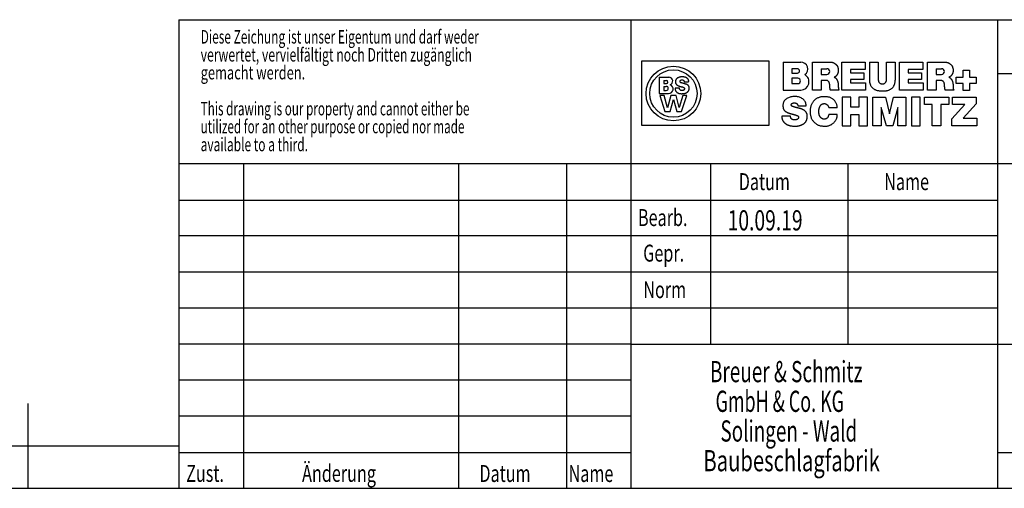
# Model space of a CAD drawing. Extents: x 5 to 415, y 5 to 292.
# Drawn here: x 209 to 325, y 5 to 60 of the extents above; entities that cross this region are included whole.
import ezdxf
from ezdxf.enums import TextEntityAlignment as Align

# ---------------------------------------------------------------- set-up
doc = ezdxf.new("R2010")
doc.units = 0
doc.layers.get('0').update_dxf_attribs({"linetype": 'CONTINUOUS'})

# ---------------------------------------------------------------- blocks, each defined once
blk = doc.blocks.new('BREUER_UND_SCHMITZ_LOGO')
at = {"color": 7, "linetype": 'CONTINUOUS'}
for p, q in [((0.81, 11.26), (0.81, 1.82)), ((19.63, 11.26), (0.81, 11.26)), ((19.63, 1.82), (19.63, 11.26)), ((21.7, 11.14), (21.7, 7.01)), ((21.7, 11.14), (24.28, 11.14)), ((26.02, 7.01), (26.02, 11.14)), ((26.02, 11.14), (28.68, 11.14)), ((27.3, 10.16), (27.3, 9.32)), ((27.3, 10.16), (28.12, 10.16)), ((30.32, 11.14), (33.77, 11.14)), ((30.32, 7.01), (30.32, 11.14)), ((33.77, 11.14), (33.77, 10.06)), ((34.41, 11.14), (34.41, 8.36)), ((34.41, 11.14), (35.69, 11.14)), ((35.69, 11.14), (35.69, 8.58)), ((36.91, 8.58), (36.91, 11.14)), ((36.91, 11.14), (38.19, 11.14)), ((38.19, 11.14), (38.19, 8.48)), ((38.83, 11.14), (42.28, 11.14)), ((38.83, 7.01), (38.83, 11.14)), ((42.28, 11.14), (42.28, 10.06)), ((42.94, 7), (42.94, 11.13)), ((42.94, 11.13), (45.61, 11.13)), ((3.4, 8.89), (3.4, 6.5)), ((3.4, 8.89), (4.89, 8.89)), ((23.78, 10.16), (22.98, 10.16)), ((22.98, 10.16), (22.98, 9.51)), ((22.98, 9.51), (23.78, 9.51)), ((23.84, 8.75), (22.98, 8.75)), ((22.98, 8.75), (22.98, 7.97)), ((27.3, 9.32), (28.12, 9.32)), ((33.77, 10.06), (31.61, 10.06)), ((31.61, 10.06), (31.61, 9.56)), ((31.61, 9.56), (33.57, 9.56)), ((33.57, 9.56), (33.57, 8.55)), ((42.28, 10.06), (40.12, 10.06)), ((40.12, 10.06), (40.12, 9.56)), ((40.12, 9.56), (42.08, 9.56)), ((42.08, 9.56), (42.08, 8.55)), ((44.22, 10.16), (44.22, 9.32)), ((44.22, 10.16), (45.04, 10.16)), ((44.22, 9.32), (45.04, 9.32)), ((47.19, 8.9), (48.22, 8.9)), ((47.19, 8), (47.19, 8.9)), ((48.22, 8.9), (48.22, 9.93)), ((48.22, 9.93), (49.13, 9.93)), ((49.13, 9.93), (49.13, 8.9)), ((49.13, 8.9), (50.14, 8.9)), ((50.14, 8.9), (50.14, 8)), ((4.08, 8.42), (4.08, 7.97)), ((4.08, 8.42), (4.46, 8.42)), ((4.08, 7.97), (4.46, 7.97)), ((4.08, 7.55), (4.45, 7.55)), ((4.08, 7.55), (4.08, 6.97)), ((6.4, 7.31), (5.76, 7.31)), ((6.4, 7.19), (6.4, 7.31)), ((7.08, 8.21), (7.73, 8.21)), ((22.98, 7.97), (23.84, 7.97)), ((28.1, 8.42), (27.3, 8.42)), ((27.3, 8.42), (27.3, 7.01)), ((33.57, 8.55), (31.61, 8.55)), ((31.61, 8.55), (31.61, 8.07)), ((31.61, 8.07), (33.83, 8.07)), ((33.83, 8.07), (33.83, 7.01)), ((42.08, 8.55), (40.12, 8.55)), ((40.12, 8.55), (40.12, 8.07)), ((40.12, 8.07), (42.34, 8.07)), ((42.34, 8.07), (42.34, 7.01)), ((45.02, 8.41), (44.22, 8.41)), ((44.22, 8.41), (44.22, 7)), ((48.22, 8), (47.19, 8)), ((48.22, 6.97), (48.22, 8)), ((50.14, 8), (49.13, 8)), ((49.13, 8), (49.13, 6.97)), ((3.4, 6.5), (4.79, 6.5)), ((3.52, 6.23), (4.25, 3.85)), ((4.13, 6.23), (3.52, 6.23)), ((4.08, 6.97), (4.45, 6.97)), ((4.63, 4.41), (4.13, 6.23)), ((5.13, 6.23), (4.63, 4.41)), ((5.88, 6.23), (5.13, 6.23)), ((6.37, 4.42), (5.88, 6.23)), ((6.87, 6.23), (6.37, 4.42)), ((6.71, 3.85), (7.48, 6.23)), ((7.48, 6.23), (6.87, 6.23)), ((21.7, 7.01), (24.28, 7.01)), ((27.3, 7.01), (26.02, 7.01)), ((29.92, 7.01), (28.64, 7.01)), ((33.83, 7.01), (30.32, 7.01)), ((30.36, 5.95), (30.36, 1.76)), ((31.65, 5.95), (30.36, 5.95)), ((31.65, 4.49), (31.65, 5.95)), ((34.13, 5.95), (32.85, 5.95)), ((32.85, 5.95), (32.85, 4.49)), ((34.13, 1.76), (34.13, 5.95)), ((34.92, 1.76), (34.92, 5.95)), ((34.92, 5.95), (36.74, 5.95)), ((36.74, 5.95), (37.34, 3.52)), ((37.34, 3.52), (37.95, 5.95)), ((37.95, 5.95), (39.77, 5.95)), ((42.34, 7.01), (38.83, 7.01)), ((39.77, 5.95), (39.77, 1.76)), ((40.59, 5.95), (40.59, 1.76)), ((41.86, 5.95), (40.59, 5.95)), ((41.86, 1.76), (41.86, 5.95)), ((42.49, 5.95), (46.09, 5.95)), ((42.49, 4.88), (42.49, 5.95)), ((44.22, 7), (42.94, 7)), ((46.84, 7), (45.57, 7)), ((46.09, 5.95), (46.09, 4.88)), ((46.63, 5.95), (50.14, 5.95)), ((46.63, 4.88), (46.63, 5.95)), ((49.13, 6.97), (48.22, 6.97)), ((50.14, 5.95), (50.14, 4.98)), ((5, 3.85), (5.5, 5.63)), ((5.5, 5.63), (5.98, 3.85)), ((23.84, 4.69), (25.05, 4.69)), ((29.65, 4.39), (28.4, 4.39)), ((32.85, 4.49), (31.65, 4.49)), ((36.9, 1.76), (36.14, 4.45)), ((36.14, 4.45), (36.14, 1.76)), ((38.56, 4.42), (37.83, 1.76)), ((38.56, 1.76), (38.56, 4.42)), ((43.65, 4.88), (42.49, 4.88)), ((43.65, 1.76), (43.65, 4.88)), ((46.09, 4.88), (44.94, 4.88)), ((44.94, 4.88), (44.94, 1.76)), ((46.55, 2.77), (48.46, 4.88)), ((48.46, 4.88), (46.63, 4.88)), ((50.14, 4.98), (48.22, 2.86)), ((4.25, 3.85), (5, 3.85)), ((5.98, 3.85), (6.71, 3.85)), ((22.76, 3.18), (21.49, 3.18)), ((29.65, 3.43), (28.41, 3.43)), ((31.65, 1.76), (31.65, 3.43)), ((31.65, 3.43), (32.85, 3.43)), ((32.85, 3.43), (32.85, 1.76)), ((0.81, 1.82), (19.63, 1.82)), ((30.36, 1.76), (31.65, 1.76)), ((32.85, 1.76), (34.13, 1.76)), ((36.14, 1.76), (34.92, 1.76)), ((37.83, 1.76), (36.9, 1.76)), ((39.77, 1.76), (38.56, 1.76)), ((40.59, 1.76), (41.86, 1.76)), ((44.94, 1.76), (43.65, 1.76)), ((46.55, 1.76), (46.55, 2.77)), ((50.25, 1.76), (46.55, 1.76)), ((48.22, 2.86), (50.25, 2.86)), ((50.25, 2.86), (50.25, 1.76))]:
    blk.add_line(p, q, dxfattribs=at)
at = {"color": 8, "linetype": 'CONTINUOUS'}
for points in [[(28.68, 11.14), (28.74, 11.13), (28.79, 11.12), (28.85, 11.11), (28.9, 11.1), (28.95, 11.08), (29.01, 11.06), (29.06, 11.05), (29.11, 11.02), (29.16, 11), (29.21, 10.97), (29.25, 10.95), (29.3, 10.92), (29.35, 10.89), (29.39, 10.85), (29.43, 10.82), (29.47, 10.78), (29.51, 10.74), (29.55, 10.7), (29.58, 10.66), (29.62, 10.61), (29.64, 10.57), (29.67, 10.52), (29.7, 10.47), (29.72, 10.42), (29.74, 10.37), (29.76, 10.31), (29.77, 10.26), (29.78, 10.21), (29.79, 10.15), (29.8, 10.1), (29.81, 10.04), (29.81, 9.99), (29.81, 9.93), (29.81, 9.88), (29.81, 9.82), (29.81, 9.76), (29.8, 9.71), (29.79, 9.66), (29.78, 9.6), (29.76, 9.55), (29.74, 9.5), (29.72, 9.45), (29.7, 9.4), (29.68, 9.35), (29.65, 9.3), (29.62, 9.25), (29.59, 9.21), (29.55, 9.16), (29.52, 9.12), (29.48, 9.08), (29.44, 9.05), (29.39, 9.01), (29.35, 8.98), (29.3, 8.95), (29.25, 8.93), (29.2, 8.9)], [(45.61, 11.13), (45.66, 11.13), (45.72, 11.12), (45.77, 11.11), (45.83, 11.09), (45.88, 11.08), (45.93, 11.06), (45.98, 11.04), (46.03, 11.02), (46.08, 10.99), (46.13, 10.97), (46.18, 10.94), (46.22, 10.91), (46.27, 10.88), (46.31, 10.85), (46.36, 10.81), (46.4, 10.77), (46.44, 10.73), (46.47, 10.69), (46.51, 10.65), (46.54, 10.61), (46.57, 10.56), (46.6, 10.51), (46.62, 10.46), (46.64, 10.41), (46.66, 10.36), (46.68, 10.31), (46.69, 10.26), (46.71, 10.2), (46.72, 10.15), (46.73, 10.09), (46.73, 10.04), (46.74, 9.98), (46.74, 9.93), (46.74, 9.87), (46.74, 9.81), (46.73, 9.76), (46.72, 9.7), (46.71, 9.65), (46.7, 9.6), (46.69, 9.54), (46.67, 9.49), (46.65, 9.44), (46.63, 9.39), (46.6, 9.34), (46.57, 9.29), (46.54, 9.25), (46.51, 9.2), (46.48, 9.16), (46.44, 9.12), (46.4, 9.08), (46.36, 9.04), (46.32, 9.01), (46.27, 8.98), (46.22, 8.95), (46.17, 8.92), (46.12, 8.9)], [(7.73, 8.21), (7.74, 8.26), (7.75, 8.3), (7.75, 8.34), (7.75, 8.39), (7.74, 8.43), (7.73, 8.47), (7.71, 8.51), (7.69, 8.55), (7.67, 8.59), (7.65, 8.63), (7.62, 8.66), (7.59, 8.69), (7.56, 8.72), (7.53, 8.75), (7.5, 8.78), (7.46, 8.8), (7.42, 8.82), (7.38, 8.84), (7.34, 8.86), (7.3, 8.87), (7.26, 8.89), (7.22, 8.9), (7.18, 8.91), (7.13, 8.92), (7.09, 8.93), (7.05, 8.94), (7, 8.95), (6.96, 8.95), (6.92, 8.96), (6.87, 8.96), (6.83, 8.96), (6.78, 8.96), (6.74, 8.96), (6.7, 8.96), (6.65, 8.96), (6.61, 8.95), (6.57, 8.94), (6.53, 8.94), (6.48, 8.93), (6.44, 8.92), (6.4, 8.91), (6.36, 8.9), (6.32, 8.88), (6.28, 8.87), (6.24, 8.85), (6.2, 8.83), (6.16, 8.82), (6.12, 8.79), (6.08, 8.77), (6.05, 8.75), (6.01, 8.72), (5.98, 8.69), (5.95, 8.66), (5.92, 8.63), (5.9, 8.59), (5.88, 8.55), (5.86, 8.51), (5.84, 8.47), (5.83, 8.43), (5.81, 8.39), (5.8, 8.35), (5.8, 8.3), (5.8, 8.26), (5.8, 8.21), (5.8, 8.17), (5.81, 8.12), (5.82, 8.08), (5.83, 8.04), (5.84, 7.99), (5.86, 7.95), (5.88, 7.91), (5.91, 7.88), (5.93, 7.84), (5.96, 7.81), (5.99, 7.78), (6.02, 7.75), (6.06, 7.73), (6.1, 7.71), (6.13, 7.69), (6.17, 7.67), (6.21, 7.65), (6.25, 7.63), (6.29, 7.62), (6.34, 7.6), (6.38, 7.59), (6.42, 7.57), (6.46, 7.56), (6.5, 7.54), (6.54, 7.53), (6.58, 7.52), (6.62, 7.51), (6.66, 7.5), (6.71, 7.49), (6.75, 7.48), (6.79, 7.48), (6.83, 7.47), (6.87, 7.46), (6.91, 7.45), (6.96, 7.43), (7, 7.41), (7.03, 7.38), (7.07, 7.36), (7.1, 7.32), (7.12, 7.29), (7.13, 7.25), (7.14, 7.2), (7.14, 7.16), (7.12, 7.12), (7.1, 7.08), (7.07, 7.05), (7.03, 7.02), (7, 6.99), (6.96, 6.97), (6.92, 6.95), (6.88, 6.94), (6.84, 6.93), (6.79, 6.93), (6.74, 6.93), (6.7, 6.94), (6.65, 6.95), (6.6, 6.97), (6.56, 6.99), (6.52, 7.01), (6.49, 7.04), (6.46, 7.07), (6.43, 7.11), (6.41, 7.15), (6.4, 7.19)], [(29.2, 8.9), (29.25, 8.88), (29.3, 8.86), (29.35, 8.83), (29.39, 8.8), (29.43, 8.77), (29.47, 8.73), (29.5, 8.69), (29.53, 8.65), (29.56, 8.6), (29.59, 8.56), (29.62, 8.51), (29.64, 8.46), (29.66, 8.41), (29.68, 8.36), (29.7, 8.31), (29.72, 8.26), (29.73, 8.21), (29.75, 8.16), (29.76, 8.11), (29.77, 8.06), (29.78, 8), (29.79, 7.95), (29.79, 7.9), (29.8, 7.85), (29.8, 7.79), (29.8, 7.74), (29.8, 7.69), (29.8, 7.63), (29.8, 7.58), (29.81, 7.53), (29.81, 7.47), (29.81, 7.42), (29.82, 7.37), (29.82, 7.32), (29.83, 7.26), (29.84, 7.21), (29.85, 7.16), (29.87, 7.11), (29.89, 7.06), (29.92, 7.01)], [(46.12, 8.9), (46.18, 8.88), (46.22, 8.85), (46.27, 8.83), (46.31, 8.79), (46.35, 8.76), (46.39, 8.72), (46.42, 8.68), (46.46, 8.64), (46.49, 8.6), (46.51, 8.55), (46.54, 8.5), (46.56, 8.46), (46.59, 8.41), (46.61, 8.36), (46.63, 8.31), (46.64, 8.26), (46.66, 8.21), (46.67, 8.15), (46.68, 8.1), (46.7, 8.05), (46.7, 8), (46.71, 7.95), (46.72, 7.89), (46.72, 7.84), (46.72, 7.79), (46.73, 7.73), (46.73, 7.68), (46.73, 7.63), (46.73, 7.57), (46.73, 7.52), (46.73, 7.47), (46.73, 7.42), (46.74, 7.36), (46.75, 7.31), (46.75, 7.26), (46.76, 7.21), (46.78, 7.15), (46.8, 7.1), (46.82, 7.05), (46.84, 7)], [(5.76, 7.31), (5.76, 7.26), (5.76, 7.22), (5.76, 7.17), (5.76, 7.12), (5.77, 7.07), (5.78, 7.02), (5.79, 6.98), (5.81, 6.93), (5.83, 6.89), (5.85, 6.85), (5.88, 6.81), (5.91, 6.77), (5.94, 6.73), (5.98, 6.7), (6.02, 6.67), (6.06, 6.64), (6.1, 6.62), (6.14, 6.59), (6.18, 6.57), (6.23, 6.56), (6.27, 6.54), (6.32, 6.52), (6.37, 6.51), (6.41, 6.5), (6.46, 6.49), (6.51, 6.49), (6.56, 6.48), (6.61, 6.48), (6.66, 6.47), (6.71, 6.47), (6.76, 6.47), (6.81, 6.47), (6.86, 6.48), (6.9, 6.48), (6.95, 6.48), (7, 6.49), (7.05, 6.5), (7.09, 6.5), (7.14, 6.51), (7.18, 6.52)], [(7.81, 7.43), (7.8, 7.46), (7.8, 7.49), (7.79, 7.52), (7.78, 7.54), (7.77, 7.57), (7.75, 7.6), (7.74, 7.62), (7.72, 7.65), (7.7, 7.67), (7.68, 7.69), (7.66, 7.71), (7.64, 7.73), (7.62, 7.75), (7.59, 7.77), (7.57, 7.78), (7.54, 7.8), (7.52, 7.81), (7.49, 7.83), (7.46, 7.84), (7.44, 7.85), (7.41, 7.86), (7.38, 7.87), (7.35, 7.88), (7.32, 7.89), (7.3, 7.9), (7.27, 7.9), (7.24, 7.91), (7.21, 7.92), (7.18, 7.93), (7.15, 7.94), (7.12, 7.95), (7.1, 7.95), (7.07, 7.96), (7.04, 7.97), (7.01, 7.98), (6.99, 7.99), (6.96, 8), (6.93, 8.01), (6.9, 8.01), (6.87, 8.02), (6.85, 8.03), (6.82, 8.04), (6.79, 8.05), (6.76, 8.05), (6.73, 8.06), (6.7, 8.07), (6.67, 8.08), (6.64, 8.08), (6.61, 8.09), (6.59, 8.1), (6.56, 8.12), (6.54, 8.14), (6.52, 8.16), (6.5, 8.18), (6.49, 8.21), (6.48, 8.24), (6.48, 8.28), (6.48, 8.31), (6.48, 8.34), (6.49, 8.37), (6.5, 8.39), (6.52, 8.42), (6.54, 8.44), (6.56, 8.46), (6.59, 8.48), (6.61, 8.49), (6.64, 8.5), (6.67, 8.51), (6.7, 8.51), (6.73, 8.51), (6.76, 8.52), (6.79, 8.52), (6.82, 8.51), (6.85, 8.51), (6.88, 8.51), (6.91, 8.5), (6.94, 8.49), (6.96, 8.47), (6.98, 8.45), (7, 8.43), (7.02, 8.41), (7.04, 8.38), (7.05, 8.36), (7.06, 8.33), (7.07, 8.3), (7.08, 8.27), (7.08, 8.24), (7.08, 8.21)], [(7.18, 6.52), (7.22, 6.53), (7.26, 6.54), (7.29, 6.55), (7.33, 6.56), (7.36, 6.58), (7.4, 6.59), (7.43, 6.61), (7.47, 6.63), (7.5, 6.65), (7.53, 6.68), (7.56, 6.7), (7.59, 6.73), (7.62, 6.75), (7.64, 6.78), (7.67, 6.81), (7.69, 6.84), (7.71, 6.87), (7.73, 6.91), (7.75, 6.94), (7.76, 6.98), (7.78, 7.01), (7.79, 7.05), (7.8, 7.09), (7.81, 7.12), (7.81, 7.16), (7.82, 7.2), (7.82, 7.24), (7.82, 7.28), (7.82, 7.32), (7.82, 7.35), (7.81, 7.39), (7.81, 7.43)], [(28.64, 7.01), (28.63, 7.05), (28.62, 7.09), (28.61, 7.12), (28.6, 7.16), (28.6, 7.2), (28.59, 7.24), (28.58, 7.28), (28.58, 7.32), (28.57, 7.36), (28.57, 7.4), (28.56, 7.44), (28.56, 7.48), (28.56, 7.53), (28.55, 7.57), (28.55, 7.61), (28.55, 7.65), (28.55, 7.69), (28.55, 7.73), (28.54, 7.77), (28.54, 7.81), (28.54, 7.85), (28.53, 7.89), (28.52, 7.93), (28.52, 7.97), (28.51, 8.01), (28.5, 8.05), (28.48, 8.09), (28.47, 8.12), (28.45, 8.16), (28.43, 8.2), (28.41, 8.23), (28.38, 8.26), (28.36, 8.29), (28.33, 8.32), (28.3, 8.34), (28.26, 8.37), (28.23, 8.39), (28.19, 8.4), (28.14, 8.41), (28.1, 8.42)], [(34.41, 8.36), (34.41, 8.28), (34.42, 8.21), (34.43, 8.13), (34.44, 8.06), (34.46, 7.98), (34.48, 7.91), (34.51, 7.83), (34.54, 7.76), (34.57, 7.69), (34.61, 7.62), (34.65, 7.56), (34.69, 7.5), (34.74, 7.44), (34.79, 7.38), (34.85, 7.33), (34.9, 7.27), (34.96, 7.23), (35.03, 7.18), (35.09, 7.14), (35.16, 7.11), (35.23, 7.07), (35.3, 7.04), (35.37, 7.02), (35.45, 6.99), (35.52, 6.97), (35.6, 6.95), (35.67, 6.94), (35.75, 6.93), (35.82, 6.92), (35.9, 6.91), (35.98, 6.9), (36.05, 6.89), (36.13, 6.89), (36.21, 6.88), (36.28, 6.88), (36.36, 6.88), (36.44, 6.88), (36.51, 6.88), (36.59, 6.88), (36.67, 6.89), (36.74, 6.9), (36.82, 6.91), (36.9, 6.92), (36.97, 6.93), (37.05, 6.95), (37.12, 6.97), (37.2, 6.99), (37.27, 7.02), (37.34, 7.05), (37.41, 7.08), (37.48, 7.12), (37.54, 7.16), (37.61, 7.2), (37.67, 7.24), (37.73, 7.29), (37.78, 7.35), (37.84, 7.4), (37.89, 7.46), (37.93, 7.53), (37.97, 7.59), (38.01, 7.66), (38.04, 7.73), (38.07, 7.8), (38.1, 7.87), (38.12, 7.94), (38.14, 8.02), (38.15, 8.1), (38.17, 8.17), (38.18, 8.25), (38.18, 8.32), (38.19, 8.4), (38.19, 8.48)], [(35.69, 8.58), (35.69, 8.55), (35.69, 8.51), (35.7, 8.47), (35.7, 8.44), (35.71, 8.4), (35.72, 8.37), (35.72, 8.33), (35.73, 8.3), (35.75, 8.26), (35.76, 8.23), (35.78, 8.2), (35.79, 8.17), (35.82, 8.14), (35.84, 8.11), (35.86, 8.09), (35.89, 8.06), (35.92, 8.04), (35.95, 8.02), (35.98, 8), (36.02, 7.99), (36.05, 7.97), (36.08, 7.96), (36.12, 7.95), (36.16, 7.94), (36.19, 7.93), (36.23, 7.92), (36.26, 7.92), (36.3, 7.91), (36.34, 7.91), (36.37, 7.92), (36.41, 7.92), (36.44, 7.93), (36.48, 7.94), (36.51, 7.95), (36.55, 7.96), (36.58, 7.98), (36.61, 7.99), (36.64, 8.01), (36.67, 8.04), (36.7, 8.06), (36.72, 8.09), (36.75, 8.11), (36.77, 8.14), (36.79, 8.17), (36.81, 8.2), (36.83, 8.23), (36.85, 8.26), (36.86, 8.29), (36.87, 8.32), (36.89, 8.36), (36.89, 8.39), (36.9, 8.43), (36.91, 8.46), (36.91, 8.5), (36.91, 8.54), (36.91, 8.58)], [(45.57, 7), (45.55, 7.04), (45.54, 7.08), (45.54, 7.12), (45.53, 7.16), (45.52, 7.2), (45.51, 7.24), (45.51, 7.28), (45.5, 7.32), (45.5, 7.36), (45.49, 7.4), (45.49, 7.44), (45.48, 7.48), (45.48, 7.52), (45.48, 7.56), (45.48, 7.6), (45.47, 7.64), (45.47, 7.68), (45.47, 7.72), (45.47, 7.76), (45.46, 7.8), (45.46, 7.84), (45.46, 7.88), (45.45, 7.92), (45.44, 7.96), (45.43, 8), (45.42, 8.04), (45.41, 8.08), (45.39, 8.12), (45.37, 8.16), (45.35, 8.19), (45.33, 8.23), (45.31, 8.26), (45.28, 8.29), (45.25, 8.31), (45.22, 8.34), (45.19, 8.36), (45.15, 8.38), (45.11, 8.39), (45.07, 8.41), (45.02, 8.41)], [(25.05, 4.69), (25.05, 4.82), (25.04, 4.96), (25.01, 5.08), (24.96, 5.21), (24.9, 5.33), (24.83, 5.44), (24.75, 5.54), (24.66, 5.63), (24.56, 5.71), (24.44, 5.78), (24.33, 5.85), (24.2, 5.9), (24.07, 5.95), (23.94, 5.99), (23.81, 6.02), (23.67, 6.04), (23.53, 6.06), (23.38, 6.06), (23.24, 6.06), (23.1, 6.05), (22.96, 6.03), (22.83, 6.01), (22.7, 5.97), (22.57, 5.93), (22.44, 5.88), (22.33, 5.82), (22.21, 5.76), (22.11, 5.68), (22.02, 5.6), (21.93, 5.51), (21.85, 5.41), (21.79, 5.31), (21.73, 5.2), (21.69, 5.07), (21.66, 4.94), (21.65, 4.81), (21.65, 4.66), (21.67, 4.51), (21.7, 4.35), (21.75, 4.18)], [(29.65, 4.39), (29.65, 4.49), (29.64, 4.58), (29.62, 4.68), (29.6, 4.78), (29.57, 4.87), (29.54, 4.97), (29.5, 5.06), (29.46, 5.15), (29.41, 5.23), (29.36, 5.32), (29.3, 5.4), (29.24, 5.48), (29.17, 5.55), (29.1, 5.62), (29.02, 5.68), (28.94, 5.74), (28.86, 5.79), (28.77, 5.83), (28.69, 5.87), (28.59, 5.91), (28.5, 5.94), (28.41, 5.96), (28.31, 5.98), (28.22, 6), (28.12, 6.01), (28.02, 6.02), (27.93, 6.02), (27.83, 6.03), (27.73, 6.03), (27.64, 6.03), (27.54, 6.03), (27.44, 6.02), (27.34, 6.01), (27.25, 6), (27.15, 5.98), (27.06, 5.95), (26.97, 5.92), (26.87, 5.89), (26.78, 5.85), (26.7, 5.81), (26.61, 5.76), (26.53, 5.71), (26.45, 5.65), (26.37, 5.59), (26.3, 5.52), (26.23, 5.45), (26.16, 5.38), (26.1, 5.3), (26.04, 5.22), (25.99, 5.14), (25.94, 5.06), (25.89, 4.97), (25.85, 4.88), (25.82, 4.79), (25.78, 4.7), (25.76, 4.61), (25.73, 4.51), (25.71, 4.42), (25.7, 4.32), (25.68, 4.22), (25.67, 4.13), (25.67, 4.03), (25.66, 3.93), (25.66, 3.83), (25.66, 3.73), (25.66, 3.64), (25.67, 3.54), (25.68, 3.44), (25.7, 3.34), (25.71, 3.25), (25.74, 3.15), (25.76, 3.06), (25.79, 2.97), (25.83, 2.88), (25.87, 2.79), (25.92, 2.71), (25.97, 2.62), (26.02, 2.54), (26.08, 2.46), (26.14, 2.39), (26.21, 2.32), (26.28, 2.25), (26.35, 2.18), (26.43, 2.11), (26.51, 2.06), (26.59, 2), (26.67, 1.95), (26.76, 1.9), (26.85, 1.86), (26.94, 1.82), (27.03, 1.79), (27.12, 1.76), (27.22, 1.74), (27.31, 1.73), (27.41, 1.72), (27.51, 1.71), (27.6, 1.7), (27.7, 1.69), (27.8, 1.69), (27.89, 1.69), (27.99, 1.69), (28.09, 1.7), (28.18, 1.71), (28.28, 1.73), (28.37, 1.76), (28.47, 1.79), (28.56, 1.82), (28.65, 1.87), (28.73, 1.91), (28.82, 1.96), (28.9, 2.01), (28.98, 2.07), (29.06, 2.14), (29.14, 2.2), (29.21, 2.27), (29.27, 2.35), (29.33, 2.43), (29.39, 2.51), (29.44, 2.59), (29.49, 2.67), (29.53, 2.76), (29.57, 2.85), (29.6, 2.95), (29.63, 3.04), (29.64, 3.14), (29.65, 3.23), (29.66, 3.33), (29.65, 3.43)], [(21.49, 3.18), (21.48, 3.13), (21.48, 3.08), (21.48, 3.03), (21.49, 2.98), (21.49, 2.92), (21.5, 2.87), (21.51, 2.82), (21.52, 2.77), (21.54, 2.72), (21.55, 2.67), (21.57, 2.63), (21.59, 2.58), (21.62, 2.53), (21.64, 2.49), (21.67, 2.44), (21.69, 2.4), (21.72, 2.36), (21.76, 2.31), (21.79, 2.27), (21.82, 2.24), (21.86, 2.2), (21.9, 2.16), (21.94, 2.13), (21.97, 2.1), (22.02, 2.06), (22.06, 2.03), (22.1, 2.01), (22.14, 1.98), (22.19, 1.96), (22.24, 1.93), (22.28, 1.91), (22.33, 1.89), (22.38, 1.87), (22.43, 1.85), (22.47, 1.83), (22.52, 1.82), (22.57, 1.8), (22.62, 1.79), (22.67, 1.78), (22.72, 1.76), (22.78, 1.75), (22.83, 1.74), (22.88, 1.73), (22.93, 1.73), (22.98, 1.72), (23.03, 1.71), (23.08, 1.7), (23.14, 1.7), (23.19, 1.69), (23.24, 1.69), (23.29, 1.69), (23.34, 1.69), (23.39, 1.69), (23.44, 1.69), (23.5, 1.69), (23.55, 1.69), (23.6, 1.69), (23.65, 1.69), (23.7, 1.7), (23.75, 1.7), (23.8, 1.71), (23.85, 1.72), (23.9, 1.73), (23.95, 1.74), (24.01, 1.75), (24.06, 1.76), (24.1, 1.77), (24.15, 1.79), (24.2, 1.8), (24.25, 1.82), (24.3, 1.84), (24.35, 1.85), (24.4, 1.87), (24.44, 1.9), (24.49, 1.92), (24.54, 1.94), (24.58, 1.97), (24.63, 2), (24.67, 2.02), (24.71, 2.05), (24.75, 2.08), (24.8, 2.12), (24.83, 2.15), (24.87, 2.19), (24.91, 2.22), (24.94, 2.26), (24.97, 2.3), (25, 2.34), (25.03, 2.38), (25.06, 2.43), (25.08, 2.47), (25.11, 2.52), (25.13, 2.57), (25.15, 2.61), (25.16, 2.66), (25.18, 2.71), (25.19, 2.76), (25.21, 2.81), (25.22, 2.87), (25.23, 2.92), (25.23, 2.97), (25.24, 3.02), (25.24, 3.08), (25.24, 3.13), (25.24, 3.18), (25.24, 3.23), (25.24, 3.29), (25.23, 3.34), (25.22, 3.39), (25.21, 3.44), (25.19, 3.49), (25.18, 3.54), (25.16, 3.58), (25.13, 3.63), (25.11, 3.67), (25.08, 3.72), (25.05, 3.76), (25.02, 3.8), (24.98, 3.84), (24.95, 3.87), (24.91, 3.91), (24.87, 3.94), (24.83, 3.98), (24.79, 4.01), (24.75, 4.04), (24.7, 4.07), (24.66, 4.09), (24.61, 4.12), (24.56, 4.14), (24.52, 4.16), (24.47, 4.19), (24.42, 4.2), (24.37, 4.22), (24.32, 4.24), (24.28, 4.25), (24.23, 4.27), (24.18, 4.28), (24.13, 4.3), (24.08, 4.31), (24.03, 4.32), (23.98, 4.33), (23.93, 4.35), (23.88, 4.36), (23.83, 4.37), (23.78, 4.38), (23.73, 4.4), (23.68, 4.41), (23.63, 4.42), (23.58, 4.44), (23.54, 4.45), (23.49, 4.46), (23.44, 4.48), (23.39, 4.49), (23.34, 4.51), (23.29, 4.52), (23.24, 4.54), (23.19, 4.55), (23.14, 4.57), (23.09, 4.58), (23.04, 4.61), (23, 4.63), (22.96, 4.66), (22.92, 4.7), (22.89, 4.74), (22.87, 4.79), (22.86, 4.84), (22.87, 4.9), (22.89, 4.95), (22.91, 4.99), (22.95, 5.03), (23, 5.05), (23.04, 5.08), (23.09, 5.09), (23.14, 5.1), (23.19, 5.11), (23.24, 5.11), (23.3, 5.11), (23.35, 5.11), (23.4, 5.11), (23.45, 5.11), (23.5, 5.1), (23.55, 5.08), (23.6, 5.06), (23.65, 5.04), (23.69, 5.01), (23.73, 4.97), (23.76, 4.93), (23.79, 4.89), (23.82, 4.85), (23.84, 4.8), (23.84, 4.75), (23.84, 4.69)], [(28.41, 3.43), (28.4, 3.39), (28.39, 3.36), (28.38, 3.32), (28.37, 3.28), (28.35, 3.24), (28.34, 3.2), (28.33, 3.16), (28.32, 3.12), (28.3, 3.08), (28.28, 3.05), (28.27, 3.01), (28.25, 2.97), (28.22, 2.94), (28.2, 2.91), (28.17, 2.88), (28.14, 2.85), (28.11, 2.83), (28.07, 2.8), (28.04, 2.79), (28, 2.77), (27.96, 2.76), (27.92, 2.75), (27.88, 2.74), (27.84, 2.74), (27.8, 2.73), (27.76, 2.73), (27.72, 2.73), (27.68, 2.73), (27.64, 2.73), (27.6, 2.73), (27.56, 2.74), (27.52, 2.75), (27.48, 2.76), (27.45, 2.78), (27.41, 2.8), (27.38, 2.82), (27.34, 2.84), (27.31, 2.87), (27.28, 2.9), (27.25, 2.92), (27.22, 2.95), (27.19, 2.98), (27.17, 3.01), (27.14, 3.05), (27.12, 3.08), (27.1, 3.11), (27.08, 3.15), (27.06, 3.18), (27.04, 3.22), (27.03, 3.26), (27.01, 3.3), (27, 3.33), (26.99, 3.37), (26.98, 3.41), (26.98, 3.45), (26.97, 3.49), (26.97, 3.53), (26.96, 3.58), (26.96, 3.62), (26.95, 3.66), (26.95, 3.7), (26.95, 3.74), (26.95, 3.78), (26.95, 3.82), (26.95, 3.86), (26.95, 3.9), (26.95, 3.94), (26.95, 3.98), (26.95, 4.02), (26.96, 4.06), (26.96, 4.1), (26.96, 4.14), (26.97, 4.18), (26.98, 4.22), (26.98, 4.26), (26.99, 4.3), (27, 4.34), (27.01, 4.38), (27.02, 4.42), (27.03, 4.45), (27.05, 4.49), (27.06, 4.53), (27.08, 4.57), (27.1, 4.61), (27.12, 4.64), (27.14, 4.68), (27.16, 4.71), (27.19, 4.75), (27.21, 4.78), (27.24, 4.81), (27.27, 4.84), (27.3, 4.87), (27.33, 4.89), (27.36, 4.91), (27.4, 4.93), (27.43, 4.95), (27.47, 4.96), (27.51, 4.98), (27.55, 4.99), (27.59, 4.99), (27.63, 5), (27.67, 5.01), (27.71, 5.01), (27.75, 5.01), (27.79, 5.01), (27.84, 5.01), (27.88, 5), (27.91, 4.99), (27.95, 4.98), (27.99, 4.97), (28.03, 4.95), (28.06, 4.93), (28.09, 4.9), (28.13, 4.88), (28.16, 4.85), (28.19, 4.82), (28.21, 4.79), (28.24, 4.76), (28.27, 4.73), (28.29, 4.69), (28.31, 4.66), (28.33, 4.63), (28.35, 4.59), (28.36, 4.55), (28.38, 4.51), (28.39, 4.48), (28.39, 4.43), (28.4, 4.39)], [(21.75, 4.18), (21.77, 4.14), (21.79, 4.1), (21.81, 4.06), (21.84, 4.03), (21.86, 4), (21.89, 3.97), (21.92, 3.94), (21.95, 3.92), (21.99, 3.89), (22.02, 3.87), (22.06, 3.85), (22.09, 3.82), (22.13, 3.8), (22.16, 3.78), (22.2, 3.76), (22.24, 3.74), (22.27, 3.72), (22.31, 3.71), (22.35, 3.69), (22.39, 3.67), (22.42, 3.66), (22.46, 3.64), (22.5, 3.63), (22.54, 3.61), (22.58, 3.6), (22.62, 3.59), (22.66, 3.57), (22.7, 3.56), (22.74, 3.55), (22.78, 3.54), (22.82, 3.53), (22.86, 3.52), (22.9, 3.51), (22.94, 3.5), (22.98, 3.49), (23.02, 3.48), (23.06, 3.46), (23.1, 3.45), (23.14, 3.44), (23.18, 3.43), (23.22, 3.42), (23.26, 3.41), (23.3, 3.4), (23.33, 3.39), (23.37, 3.38), (23.41, 3.37), (23.45, 3.35), (23.49, 3.34), (23.53, 3.33), (23.57, 3.31), (23.61, 3.3), (23.65, 3.28), (23.69, 3.27), (23.73, 3.25), (23.77, 3.24), (23.81, 3.22), (23.84, 3.2), (23.87, 3.17), (23.9, 3.14), (23.92, 3.1), (23.93, 3.06), (23.94, 3.02), (23.94, 2.98), (23.94, 2.93), (23.93, 2.89), (23.91, 2.85), (23.89, 2.82), (23.87, 2.78), (23.84, 2.75), (23.81, 2.72), (23.78, 2.7), (23.74, 2.68), (23.7, 2.66), (23.66, 2.65), (23.62, 2.63), (23.58, 2.62), (23.54, 2.62), (23.5, 2.61), (23.46, 2.61), (23.42, 2.61), (23.38, 2.61), (23.33, 2.61), (23.29, 2.61), (23.25, 2.62), (23.21, 2.62), (23.16, 2.63), (23.12, 2.64), (23.08, 2.65), (23.04, 2.67), (23.01, 2.68), (22.97, 2.7), (22.94, 2.73), (22.91, 2.75), (22.88, 2.79), (22.86, 2.82), (22.84, 2.86), (22.82, 2.89), (22.8, 2.93), (22.79, 2.98), (22.78, 3.02), (22.77, 3.06), (22.76, 3.1), (22.76, 3.14), (22.76, 3.18)]]:
    blk.add_lwpolyline(points, dxfattribs=at)
at = {"color": 7, "linetype": 'CONTINUOUS'}
for radius in [4.03, 3.49]:
    blk.add_circle((5.5, 6.5), radius, dxfattribs=at)
for centre, radius, start, end in [((24.28, 10.12), 1.02, 305.2146, 90), ((28.12, 9.74), 0.419, 270, 90), ((4.84, 8.33), 0.561, 286.3181, 90), ((23.78, 9.83), 0.325, 270, 90), ((23.84, 8.36), 0.394, 270, 90), ((24.28, 8.22), 1.21, 270, 61.2358), ((45.04, 9.74), 0.419, 270, 90), ((4.45, 7.26), 0.292, 270, 90), ((4.46, 8.19), 0.227, 270, 90), ((4.79, 7.16), 0.663, 270, 71.4808)]:
    blk.add_arc(centre, radius, start, end, dxfattribs=at)
blk = doc.blocks.new('SW_NOTE_0_2')
at = {"color": 0, "linetype": 'CONTINUOUS'}
for s, width, p in [('Breuer & Schmitz', 0.65625, (0, 0)), ('GmbH & Co. KG', 0.619231, (0.67, -3.5)), ('Solingen - Wald', 0.653333, (1.24, -7)), ('Baubeschlagfabrik', 0.7, (-0.77, -10.5))]:
    blk.add_text(s, height=2.5, dxfattribs=dict(at, width=width)).set_placement(p, align=Align.BOTTOM_LEFT)
blk = doc.blocks.new('SW_NOTE_0_3')
at = {"color": 0, "linetype": 'CONTINUOUS'}
for s, width, p in [('Diese Zeichung ist unser Eigentum und darf weder', 0.648958, (0, 0)), ('verwertet, vervielfältigt noch Dritten zugänglich ', 0.665, (0, -2.12)), ('gemacht werden.', 0.7, (0, -4.23)), ('This drawing is our property and cannot either be ', 0.637, (0, -8.47)), ('utilized for an other purpose or copied nor made ', 0.635714, (0, -10.58)), ('available to a third.', 0.65, (0, -12.7))]:
    blk.add_text(s, height=1.5875, dxfattribs=dict(at, width=width)).set_placement(p, align=Align.BOTTOM_LEFT)

msp = doc.modelspace()

# ---------------------------------------------------------------- linework, layer by layer
at = {"color": 7, "linetype": 'CONTINUOUS'}
for p, q in [((227.8, 60.25), (227.8, 5)), ((227.8, 60.25), (415, 60.25)), ((281.14, 5), (281.14, 60.25)), ((324.32, 60.25), (324.32, 5)), ((415, 53.875), (324.32, 53.875)), ((415, 43.25), (227.8, 43.25)), ((235.42, 43.25), (235.42, 5)), ((260.82, 5), (260.82, 43.25)), ((273.52, 43.25), (273.52, 5)), ((290.549, 22), (290.549, 43.25)), ((306.697, 43.25), (306.697, 22)), ((281.14, 38.945), (227.8, 38.945)), ((324.32, 38.945), (281.14, 38.945)), ((324.32, 34.75), (227.8, 34.75)), ((324.32, 30.5), (227.8, 30.5)), ((324.32, 26.25), (227.8, 26.25)), ((281.14, 22), (227.8, 22)), ((281.14, 22), (415, 22)), ((281.14, 17.75), (227.8, 17.75)), ((210, 5), (210, 15)), ((281.14, 13.5), (227.8, 13.5)), ((10, 10), (227.8, 10)), ((227.8, 9.23), (281.14, 9.23)), ((324.32, 9.23), (415, 9.23)), ((5, 5), (227.8, 5)), ((222.8, 5), (227.8, 5)), ((227.8, 5), (415, 5))]:
    msp.add_line(p, q, dxfattribs=at)

# ---------------------------------------------------------------- block references
for name, p in [('SW_NOTE_0_3', (230.364, 56.943)), ('SW_NOTE_0_2', (290.423, 16.727))]:
    msp.add_blockref(name, p, dxfattribs=at)
at = {"color": 7, "linetype": 'CONTINUOUS', "xscale": 0.8, "yscale": 0.8, "zscale": 0.8}
msp.add_blockref('BREUER_UND_SCHMITZ_LOGO', (281.718, 46.345), dxfattribs=at)

# ---------------------------------------------------------------- texts
at = {"color": 7, "linetype": 'CONTINUOUS', "width": 0.7}
for s, height, p in [('Datum', 2, (293.821, 39.531)), ('Name', 2, (310.976, 39.533)), ('Bearb.', 2, (281.935, 35.296)), ('10.09.19', 2.3813, (292.514, 34.664)), ('Gepr.', 2, (282.554, 31.106)), ('Norm', 2, (282.568, 26.796)), ('Änderung', 2, (242.324, 5.134)), ('Zust.', 2, (228.654, 5.134)), ('Datum', 2, (263.235, 5.123)), ('Name', 2, (273.749, 5.123))]:
    msp.add_text(s, height=height, dxfattribs=at).set_placement(p, align=Align.BOTTOM_LEFT)

doc.saveas('drawing.dxf')
